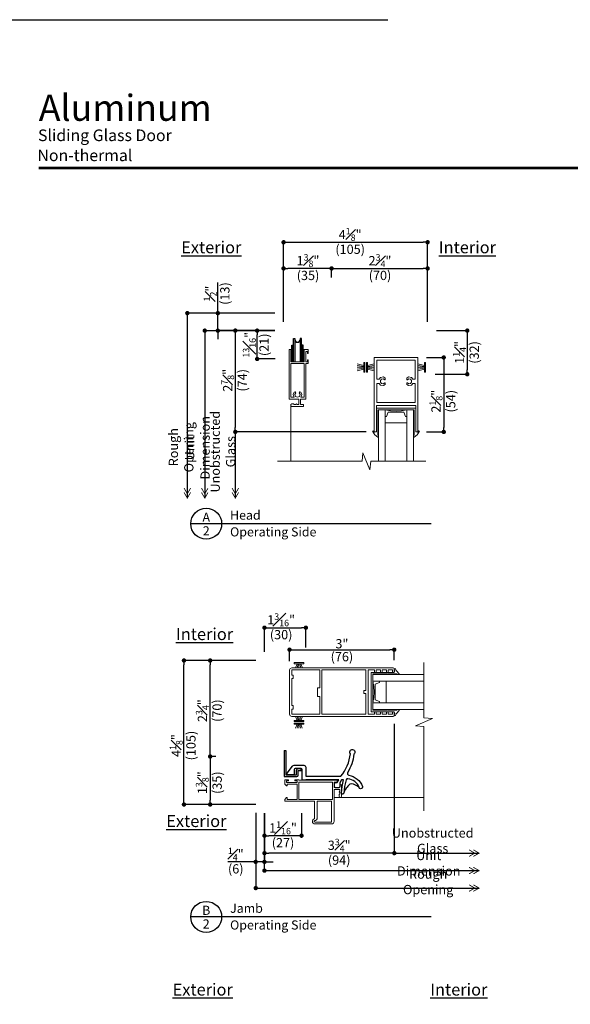
# Model space of a CAD drawing. Extents: x 0 to 493, y 0 to 528.
# Drawn here: x 409 to 425, y 500 to 528 of the extents above; entities that cross this region are included whole.
import ezdxf
from ezdxf.enums import TextEntityAlignment as Align

# ---------------------------------------------------------------- set-up
doc = ezdxf.new("R2010")
doc.units = 0
doc.header["$LTSCALE"] = 6
doc.header["$MEASUREMENT"] = 0
doc.linetypes.add('DASHED', pattern=[0.75, 0.5, -0.25])
doc.layers.get('0').update_dxf_attribs({"linetype": 'CONTINUOUS'})
doc.layers.get('Defpoints').update_dxf_attribs({"linetype": 'CONTINUOUS'})
for name, color, linetype in [('A-ANNO-DIMS', 3, 'CONTINUOUS'), ('A-ANNO-TEXT', 4, 'CONTINUOUS'), ('A-DETL-MBND', 9, 'CONTINUOUS')]:
    doc.layers.add(name, color=color, linetype=linetype)
doc.layers.add('A-DETL-MCUT', color=6, linetype='CONTINUOUS', lineweight=20)
doc.layers.add('PLOT VIEW', color=1, linetype='DASHED', plot=False)
doc.styles.add('ADF Bold', font='segoeuib.ttf')
doc.styles.add('ADF Dims', font='segoeui.ttf', dxfattribs={"width": 0.75})
doc.styles.add('ADF Text', font='FRABK.TTF', dxfattribs={"width": 0.85})
doc.dimstyles.new('ADF 3 inches equals 1 foot$0', dxfattribs={"dimtxt": 0.265625, "dimasz": 0.125, "dimexe": 0, "dimexo": 0.25, "dimgap": 0.03125, "dimtad": 1, "dimdec": 4, "dimzin": 3, "dimdsep": 46, "dimlunit": 4, "dimtxsty": 'ADF Text', "dimblk": 'DOT', "dimcen": 0, "dimclrd": 256, "dimclre": 256, "dimclrt": 256, "dimadec": 0, "dimazin": 0, "dimtfac": 0.7, "dimtdec": 4, "dimtix": 1, "dimtmove": 0, "dimatfit": 0, "dimldrblk": 'DOT', "dimfxl": 1, "dimfrac": 1, "dimtolj": 1, "dimtzin": 4, "dimlwd": -1, "dimlwe": -1, "dimarcsym": 0})

# ---------------------------------------------------------------- blocks, each defined once
blk = doc.blocks.new('AW Detail Tag')
at = {"layer": 'A-ANNO-TEXT'}
blk.add_line((6.886, 0), (0, 0), dxfattribs=at)
blk.add_circle((0.443, 0), 0.443, dxfattribs=at)
blk = doc.blocks.new('_DOT')
at = {"color": 0, "linetype": 'ByBlock'}
blk.add_line((-0.5, 0), (-1, 0), dxfattribs=at)
at = {"color": 0, "linetype": 'ByBlock', "const_width": 0.5}
blk.add_lwpolyline([(-0.25, 0, 1), (0.25, 0, 1)], format="xyb", close=True, dxfattribs=at)
blk = doc.blocks.new('*D113')
at = {"layer": 'A-ANNO-DIMS', "transparency": 16777216}
for p, q in [((416.762, 519.096), (415.63, 519.096)), ((415.63, 518.971), (415.63, 516.319)), ((419.38, 516.194), (415.63, 516.194))]:
    blk.add_line(p, q, dxfattribs=at)
at = {"layer": 'Defpoints', "color": 0, "transparency": 16777216}
for p in [(417.012, 519.096), (415.63, 516.194), (419.63, 516.194)]:
    blk.add_point(p, dxfattribs=at)
at = {"layer": 'A-ANNO-DIMS', "transparency": 16777216, "xscale": 0.125, "yscale": 0.125, "zscale": 0.125}
for p, rotation in [((415.63, 519.096), 90), ((415.63, 516.194), 270)]:
    blk.add_blockref('_DOT', p, dxfattribs=dict(at, rotation=rotation))
at = {"layer": 'A-ANNO-DIMS', "transparency": 16777216, "char_height": 0.26562, "attachment_point": 5, "rotation": 90, "style": 'ADF Text'}
for s, insert in [('\\A1;2{\\H0.7x;\\S7#8;}"', (415.409, 517.673)), ('\\A1;\\f [;\\fFranklin Gothic Book;(74)\\f]', (415.83, 517.673))]:
    blk.add_mtext(s, dxfattribs=dict(at, insert=insert))
blk = doc.blocks.new('*D114')
at = {"layer": 'A-ANNO-DIMS', "transparency": 16777216}
for p, q in [((418.387, 520.618), (418.387, 520.876)), ((418.512, 520.876), (421.014, 520.876)), ((421.139, 519.346), (421.139, 520.876))]:
    blk.add_line(p, q, dxfattribs=at)
at = {"layer": 'Defpoints', "color": 0, "transparency": 16777216}
for p in [(421.139, 520.876), (418.387, 520.368), (421.139, 519.096)]:
    blk.add_point(p, dxfattribs=at)
at = {"layer": 'A-ANNO-DIMS', "transparency": 16777216, "xscale": 0.125, "yscale": 0.125, "zscale": 0.125, "rotation": 180}
blk.add_blockref('_DOT', (418.387, 520.876), dxfattribs=at)
at = {"layer": 'A-ANNO-DIMS', "transparency": 16777216, "xscale": 0.125, "yscale": 0.125, "zscale": 0.125}
blk.add_blockref('_DOT', (421.139, 520.876), dxfattribs=at)
at = {"layer": 'A-ANNO-DIMS', "transparency": 16777216, "char_height": 0.26562, "attachment_point": 5, "style": 'ADF Text'}
for s, insert in [('\\A1;2{\\H0.7x;\\S3#4;}"', (419.775, 521.099)), ('\\A1;\\f [;\\fFranklin Gothic Book;(70)\\f]', (419.775, 520.676))]:
    blk.add_mtext(s, dxfattribs=dict(at, insert=insert))
blk = doc.blocks.new('*D115')
at = {"layer": 'A-ANNO-DIMS', "transparency": 16777216}
for p, q in [((417.012, 519.346), (417.012, 520.876)), ((418.262, 520.876), (417.137, 520.876)), ((418.387, 520.618), (418.387, 520.876))]:
    blk.add_line(p, q, dxfattribs=at)
at = {"layer": 'Defpoints', "color": 0, "transparency": 16777216}
for p in [(417.012, 520.876), (418.387, 520.368), (417.012, 519.096)]:
    blk.add_point(p, dxfattribs=at)
at = {"layer": 'A-ANNO-DIMS', "transparency": 16777216, "xscale": 0.125, "yscale": 0.125, "zscale": 0.125, "rotation": 180}
blk.add_blockref('_DOT', (417.012, 520.876), dxfattribs=at)
at = {"layer": 'A-ANNO-DIMS', "transparency": 16777216, "xscale": 0.125, "yscale": 0.125, "zscale": 0.125}
blk.add_blockref('_DOT', (418.387, 520.876), dxfattribs=at)
at = {"layer": 'A-ANNO-DIMS', "transparency": 16777216, "char_height": 0.26562, "attachment_point": 5, "style": 'ADF Text'}
for s, insert in [('\\A1;1{\\H0.7x;\\S3#8;}"', (417.713, 521.101)), ('\\A1;\\f [;\\fFranklin Gothic Book;(35)\\f]', (417.713, 520.676))]:
    blk.add_mtext(s, dxfattribs=dict(at, insert=insert))
blk = doc.blocks.new('*D116')
at = {"layer": 'A-ANNO-DIMS', "transparency": 16777216}
for p, q in [((417.012, 519.346), (417.012, 521.626)), ((417.137, 521.626), (421.014, 521.626)), ((421.139, 519.346), (421.139, 521.626))]:
    blk.add_line(p, q, dxfattribs=at)
at = {"layer": 'Defpoints', "color": 0, "transparency": 16777216}
for p in [(421.139, 521.626), (417.012, 519.096), (421.139, 519.096)]:
    blk.add_point(p, dxfattribs=at)
at = {"layer": 'A-ANNO-DIMS', "transparency": 16777216, "xscale": 0.125, "yscale": 0.125, "zscale": 0.125, "rotation": 180}
blk.add_blockref('_DOT', (417.012, 521.626), dxfattribs=at)
at = {"layer": 'A-ANNO-DIMS', "transparency": 16777216, "xscale": 0.125, "yscale": 0.125, "zscale": 0.125}
blk.add_blockref('_DOT', (421.139, 521.626), dxfattribs=at)
at = {"layer": 'A-ANNO-DIMS', "transparency": 16777216, "char_height": 0.26562, "attachment_point": 5, "style": 'ADF Text'}
for s, insert in [('\\A1;4{\\H0.7x;\\S1#8;}"', (418.92, 521.849)), ('\\A1;\\f [;\\fFranklin Gothic Book;(105)\\f]', (418.92, 521.426))]:
    blk.add_mtext(s, dxfattribs=dict(at, insert=insert))
blk = doc.blocks.new('*D117')
at = {"layer": 'A-ANNO-DIMS', "transparency": 16777216}
for p, q in [((416.762, 519.096), (416.255, 519.096)), ((416.255, 518.409), (416.255, 518.971)), ((416.774, 518.284), (416.255, 518.284))]:
    blk.add_line(p, q, dxfattribs=at)
at = {"layer": 'Defpoints', "color": 0, "transparency": 16777216}
for p in [(416.255, 519.096), (417.012, 519.096), (417.024, 518.284)]:
    blk.add_point(p, dxfattribs=at)
at = {"layer": 'A-ANNO-DIMS', "transparency": 16777216, "xscale": 0.125, "yscale": 0.125, "zscale": 0.125}
for p, rotation in [((416.255, 519.096), 90), ((416.255, 518.284), 270)]:
    blk.add_blockref('_DOT', p, dxfattribs=dict(at, rotation=rotation))
at = {"layer": 'A-ANNO-DIMS', "transparency": 16777216, "char_height": 0.26562, "attachment_point": 5, "rotation": 90, "style": 'ADF Text'}
for s, insert in [('\\A1;{\\H0.7x;\\S13#16;}"', (416.031, 518.69)), ('\\A1;\\f [;\\fFranklin Gothic Book;(21)\\f]', (416.455, 518.69))]:
    blk.add_mtext(s, dxfattribs=dict(at, insert=insert))
blk = doc.blocks.new('AW Detail Arrow')
at = {"layer": 'A-ANNO-DIMS', "const_width": 0.0234}
for points in [[(-0.094, 0.286), (0, 0.123), (0.094, 0.286)], [(-0.094, 0.162), (0, 0), (0.094, 0.162)]]:
    blk.add_lwpolyline(points, dxfattribs=at)
blk = doc.blocks.new('AW Detail Arrow Text Head')
at = {"layer": 'A-ANNO-DIMS'}
blk.add_line((0, 1.934), (0, -0.016), dxfattribs=at)
at = {"layer": 'A-ANNO-TEXT'}
for p in [(-1.375, -0.016), (-0.875, -0.016), (0, -0.016)]:
    blk.add_blockref('AW Detail Arrow', p, dxfattribs=at)
at = {"layer": 'A-ANNO-DIMS', "char_height": 0.26562, "attachment_point": 5, "rotation": 90, "style": 'ADF Text'}
for s, insert in [('\\A1;Unit Dimension', (-1.087, 1.426)), ('\\A1;Unobstructed\\PGlass', (-0.356, 1.313)), ('\\A1;Rough Opening', (-1.553, 1.442))]:
    blk.add_mtext(s, dxfattribs=dict(at, insert=insert))
blk = doc.blocks.new('*D118')
at = {"layer": 'A-ANNO-DIMS', "transparency": 16777216}
for p, q in [((415.13, 519.721), (415.13, 520.469)), ((416.762, 519.596), (415.13, 519.596)), ((415.13, 519.096), (415.13, 519.596)), ((416.762, 519.096), (415.13, 519.096)), ((415.13, 518.971), (415.13, 518.846))]:
    blk.add_line(p, q, dxfattribs=at)
at = {"layer": 'Defpoints', "color": 0, "transparency": 16777216}
for p in [(415.13, 519.596), (417.012, 519.596), (417.012, 519.096)]:
    blk.add_point(p, dxfattribs=at)
at = {"layer": 'A-ANNO-DIMS', "transparency": 16777216, "xscale": 0.125, "yscale": 0.125, "zscale": 0.125}
for p, rotation in [((415.13, 519.596), 270), ((415.13, 519.096), 90)]:
    blk.add_blockref('_DOT', p, dxfattribs=dict(at, rotation=rotation))
at = {"layer": 'A-ANNO-DIMS', "transparency": 16777216, "char_height": 0.26562, "attachment_point": 5, "rotation": 90, "style": 'ADF Text'}
for s, insert in [('\\A1;{\\H0.7x;\\S1#2;}"', (414.909, 520.157)), ('\\A1;\\f [;\\fFranklin Gothic Book;(13)\\f]', (415.33, 520.157))]:
    blk.add_mtext(s, dxfattribs=dict(at, insert=insert))
blk = doc.blocks.new('*D119')
at = {"layer": 'A-ANNO-DIMS', "transparency": 16777216}
for p, q in [((421.389, 519.096), (422.274, 519.096)), ((422.274, 518.971), (422.274, 517.971)), ((421.358, 517.846), (422.274, 517.846))]:
    blk.add_line(p, q, dxfattribs=at)
at = {"layer": 'Defpoints', "color": 0, "transparency": 16777216}
for p in [(421.139, 519.096), (421.108, 517.846), (422.274, 517.846)]:
    blk.add_point(p, dxfattribs=at)
at = {"layer": 'A-ANNO-DIMS', "transparency": 16777216, "xscale": 0.125, "yscale": 0.125, "zscale": 0.125}
for p, rotation in [((422.274, 519.096), 90), ((422.274, 517.846), 270)]:
    blk.add_blockref('_DOT', p, dxfattribs=dict(at, rotation=rotation))
at = {"layer": 'A-ANNO-DIMS', "transparency": 16777216, "char_height": 0.26562, "attachment_point": 5, "rotation": 90, "style": 'ADF Text'}
for s, insert in [('\\A1;1{\\H0.7x;\\S1#4;}"', (422.053, 518.471)), ('\\A1;\\f [;\\fFranklin Gothic Book;(32)\\f]', (422.474, 518.471))]:
    blk.add_mtext(s, dxfattribs=dict(at, insert=insert))
blk = doc.blocks.new('*D120')
at = {"layer": 'A-ANNO-DIMS', "transparency": 16777216}
for p, q in [((421.109, 518.326), (421.601, 518.326)), ((421.601, 518.201), (421.601, 516.319)), ((421.109, 516.194), (421.601, 516.194))]:
    blk.add_line(p, q, dxfattribs=at)
at = {"layer": 'Defpoints', "color": 0, "transparency": 16777216}
for p in [(420.859, 518.326), (420.859, 516.194), (421.601, 516.194)]:
    blk.add_point(p, dxfattribs=at)
at = {"layer": 'A-ANNO-DIMS', "transparency": 16777216, "xscale": 0.125, "yscale": 0.125, "zscale": 0.125}
for p, rotation in [((421.601, 518.326), 90), ((421.601, 516.194), 270)]:
    blk.add_blockref('_DOT', p, dxfattribs=dict(at, rotation=rotation))
at = {"layer": 'A-ANNO-DIMS', "transparency": 16777216, "char_height": 0.26562, "attachment_point": 5, "rotation": 90, "style": 'ADF Text'}
for s, insert in [('\\A1;2{\\H0.7x;\\S1#8;}"', (421.378, 517.074)), ('\\A1;\\f [;\\fFranklin Gothic Book;(54)\\f]', (421.801, 517.074))]:
    blk.add_mtext(s, dxfattribs=dict(at, insert=insert))
blk = doc.blocks.new('*D121')
at = {"layer": 'A-ANNO-DIMS', "transparency": 16777216}
for p, q in [((417.184, 509.627), (417.184, 509.958)), ((417.309, 509.958), (420.059, 509.958)), ((420.184, 509.658), (420.184, 509.958))]:
    blk.add_line(p, q, dxfattribs=at)
at = {"layer": 'Defpoints', "color": 0, "transparency": 16777216}
for p in [(420.184, 509.958), (417.184, 509.377), (420.184, 509.408)]:
    blk.add_point(p, dxfattribs=at)
at = {"layer": 'A-ANNO-DIMS', "transparency": 16777216, "xscale": 0.125, "yscale": 0.125, "zscale": 0.125, "rotation": 180}
blk.add_blockref('_DOT', (417.184, 509.958), dxfattribs=at)
at = {"layer": 'A-ANNO-DIMS', "transparency": 16777216, "xscale": 0.125, "yscale": 0.125, "zscale": 0.125}
blk.add_blockref('_DOT', (420.184, 509.958), dxfattribs=at)
at = {"layer": 'A-ANNO-DIMS', "transparency": 16777216, "attachment_point": 5, "style": 'ADF Text'}
for s, insert, char_height in [('\\A1;3"', (418.684, 510.128), 0.2656), ('\\A1;\\f [;\\fFranklin Gothic Book;(76)\\f]', (418.684, 509.758), 0.26562)]:
    blk.add_mtext(s, dxfattribs=dict(at, insert=insert, char_height=char_height))
blk = doc.blocks.new('*D122')
at = {"layer": 'A-ANNO-DIMS', "transparency": 16777216}
for p, q in [((416.215, 509.649), (414.909, 509.649)), ((414.909, 507.024), (414.909, 509.524)), ((415.069, 506.899), (414.909, 506.899))]:
    blk.add_line(p, q, dxfattribs=at)
at = {"layer": 'Defpoints', "color": 0, "transparency": 16777216}
for p in [(414.909, 509.649), (416.465, 509.649), (415.319, 506.899)]:
    blk.add_point(p, dxfattribs=at)
at = {"layer": 'A-ANNO-DIMS', "transparency": 16777216, "xscale": 0.125, "yscale": 0.125, "zscale": 0.125}
for p, rotation in [((414.909, 509.649), 90), ((414.909, 506.899), 270)]:
    blk.add_blockref('_DOT', p, dxfattribs=dict(at, rotation=rotation))
at = {"layer": 'A-ANNO-DIMS', "transparency": 16777216, "char_height": 0.26562, "attachment_point": 5, "rotation": 90, "style": 'ADF Text'}
for s, insert in [('\\A1;2{\\H0.7x;\\S3#4;}"', (414.686, 508.212)), ('\\A1;\\f [;\\fFranklin Gothic Book;(70)\\f]', (415.109, 508.212))]:
    blk.add_mtext(s, dxfattribs=dict(at, insert=insert))
blk = doc.blocks.new('*D123')
at = {"layer": 'A-ANNO-DIMS', "transparency": 16777216}
for p, q in [((415.069, 506.899), (414.909, 506.899)), ((414.909, 506.774), (414.909, 505.649)), ((416.215, 505.524), (414.909, 505.524))]:
    blk.add_line(p, q, dxfattribs=at)
at = {"layer": 'Defpoints', "color": 0, "transparency": 16777216}
for p in [(415.319, 506.899), (414.909, 505.524), (416.465, 505.524)]:
    blk.add_point(p, dxfattribs=at)
at = {"layer": 'A-ANNO-DIMS', "transparency": 16777216, "xscale": 0.125, "yscale": 0.125, "zscale": 0.125}
for p, rotation in [((414.909, 506.899), 90), ((414.909, 505.524), 270)]:
    blk.add_blockref('_DOT', p, dxfattribs=dict(at, rotation=rotation))
at = {"layer": 'A-ANNO-DIMS', "transparency": 16777216, "char_height": 0.26562, "attachment_point": 5, "rotation": 90, "style": 'ADF Text'}
for s, insert in [('\\A1;1{\\H0.7x;\\S3#8;}"', (414.684, 506.149)), ('\\A1;\\f [;\\fFranklin Gothic Book;(35)\\f]', (415.109, 506.149))]:
    blk.add_mtext(s, dxfattribs=dict(at, insert=insert))
blk = doc.blocks.new('*D124')
at = {"layer": 'A-ANNO-DIMS', "transparency": 16777216}
for p, q in [((416.465, 505.274), (416.465, 504.631)), ((417.527, 505.274), (417.527, 504.631)), ((417.402, 504.631), (416.59, 504.631))]:
    blk.add_line(p, q, dxfattribs=at)
at = {"layer": 'Defpoints', "color": 0, "transparency": 16777216}
for p in [(416.465, 505.524), (417.527, 505.524), (416.465, 504.631)]:
    blk.add_point(p, dxfattribs=at)
at = {"layer": 'A-ANNO-DIMS', "transparency": 16777216, "xscale": 0.125, "yscale": 0.125, "zscale": 0.125, "rotation": 180}
blk.add_blockref('_DOT', (416.465, 504.631), dxfattribs=at)
at = {"layer": 'A-ANNO-DIMS', "transparency": 16777216, "xscale": 0.125, "yscale": 0.125, "zscale": 0.125}
blk.add_blockref('_DOT', (417.527, 504.631), dxfattribs=at)
at = {"layer": 'A-ANNO-DIMS', "transparency": 16777216, "char_height": 0.26562, "attachment_point": 5, "style": 'ADF Text'}
for s, insert in [('\\A1;1{\\H0.7x;\\S1#16;}"', (416.997, 504.854)), ('\\A1;\\f [;\\fFranklin Gothic Book;(27)\\f]', (416.997, 504.431))]:
    blk.add_mtext(s, dxfattribs=dict(at, insert=insert))
blk = doc.blocks.new('*D125')
at = {"layer": 'A-ANNO-DIMS', "transparency": 16777216}
for p, q in [((420.184, 507.83), (420.184, 504.131)), ((416.465, 505.274), (416.465, 504.131)), ((420.059, 504.131), (416.59, 504.131))]:
    blk.add_line(p, q, dxfattribs=at)
at = {"layer": 'Defpoints', "color": 0, "transparency": 16777216}
for p in [(420.184, 508.08), (416.465, 505.524), (416.465, 504.131)]:
    blk.add_point(p, dxfattribs=at)
at = {"layer": 'A-ANNO-DIMS', "transparency": 16777216, "xscale": 0.125, "yscale": 0.125, "zscale": 0.125, "rotation": 180}
blk.add_blockref('_DOT', (416.465, 504.131), dxfattribs=at)
at = {"layer": 'A-ANNO-DIMS', "transparency": 16777216, "xscale": 0.125, "yscale": 0.125, "zscale": 0.125}
blk.add_blockref('_DOT', (420.184, 504.131), dxfattribs=at)
at = {"layer": 'A-ANNO-DIMS', "transparency": 16777216, "char_height": 0.26562, "attachment_point": 5, "style": 'ADF Text'}
for s, insert in [('\\A1;3{\\H0.7x;\\S3#4;}"', (418.606, 504.357)), ('\\A1;\\f [;\\fFranklin Gothic Book;(94)\\f]', (418.606, 503.931))]:
    blk.add_mtext(s, dxfattribs=dict(at, insert=insert))
blk = doc.blocks.new('AW Detail Arrow Text Left')
at = {"layer": 'A-ANNO-DIMS'}
blk.add_line((-2.428, 0), (0, 0), dxfattribs=at)
at = {"layer": 'A-ANNO-TEXT', "xscale": -1, "rotation": 90}
for p in [(0, 0), (0, -0.5), (0, -1)]:
    blk.add_blockref('AW Detail Arrow', p, dxfattribs=at)
at = {"layer": 'A-ANNO-DIMS', "char_height": 0.26562, "attachment_point": 5, "style": 'ADF Text'}
for s, insert in [('\\A1;Unobstructed\\PGlass', (-1.328, 0.356)), ('\\A1;Unit Dimension', (-1.442, -0.288)), ('\\A1;Rough Opening', (-1.457, -0.822))]:
    blk.add_mtext(s, dxfattribs=dict(at, insert=insert))
blk = doc.blocks.new('*D126')
at = {"layer": 'A-ANNO-DIMS', "transparency": 16777216}
for p, q in [((416.215, 505.274), (416.215, 503.881)), ((416.465, 505.274), (416.465, 503.881)), ((416.09, 503.881), (415.414, 503.881)), ((416.465, 503.881), (416.215, 503.881)), ((416.59, 503.881), (416.715, 503.881))]:
    blk.add_line(p, q, dxfattribs=at)
at = {"layer": 'Defpoints', "color": 0, "transparency": 16777216}
for p in [(416.215, 505.524), (416.465, 505.524), (416.215, 503.881)]:
    blk.add_point(p, dxfattribs=at)
at = {"layer": 'A-ANNO-DIMS', "transparency": 16777216, "xscale": 0.125, "yscale": 0.125, "zscale": 0.125}
blk.add_blockref('_DOT', (416.215, 503.881), dxfattribs=at)
at = {"layer": 'A-ANNO-DIMS', "transparency": 16777216, "xscale": 0.125, "yscale": 0.125, "zscale": 0.125, "rotation": 180}
blk.add_blockref('_DOT', (416.465, 503.881), dxfattribs=at)
at = {"layer": 'A-ANNO-DIMS', "transparency": 16777216, "char_height": 0.26562, "attachment_point": 5, "style": 'ADF Text'}
for s, insert in [('\\A1;{\\H0.7x;\\S1#4;}"', (415.643, 504.102)), ('\\A1;\\f [;\\fFranklin Gothic Book;(6)\\f]', (415.643, 503.681))]:
    blk.add_mtext(s, dxfattribs=dict(at, insert=insert))
blk = doc.blocks.new('*D127')
at = {"layer": 'A-ANNO-DIMS', "transparency": 16777216}
for p, q in [((416.465, 509.899), (416.465, 510.588)), ((416.59, 510.588), (417.528, 510.588)), ((417.653, 510.024), (417.653, 510.588))]:
    blk.add_line(p, q, dxfattribs=at)
at = {"layer": 'Defpoints', "color": 0, "transparency": 16777216}
for p in [(417.653, 510.588), (416.465, 509.649), (417.653, 509.774)]:
    blk.add_point(p, dxfattribs=at)
at = {"layer": 'A-ANNO-DIMS', "transparency": 16777216, "xscale": 0.125, "yscale": 0.125, "zscale": 0.125, "rotation": 180}
blk.add_blockref('_DOT', (416.465, 510.588), dxfattribs=at)
at = {"layer": 'A-ANNO-DIMS', "transparency": 16777216, "xscale": 0.125, "yscale": 0.125, "zscale": 0.125}
blk.add_blockref('_DOT', (417.653, 510.588), dxfattribs=at)
at = {"layer": 'A-ANNO-DIMS', "transparency": 16777216, "char_height": 0.26562, "attachment_point": 5, "style": 'ADF Text'}
for s, insert in [('\\A1;1{\\H0.7x;\\S3#16;}"', (416.943, 510.813)), ('\\A1;\\f [;\\fFranklin Gothic Book;(30)\\f]', (416.943, 510.388))]:
    blk.add_mtext(s, dxfattribs=dict(at, insert=insert))
blk = doc.blocks.new('*D128')
at = {"layer": 'A-ANNO-DIMS', "transparency": 16777216}
for p, q in [((416.215, 509.649), (414.159, 509.649)), ((414.159, 505.649), (414.159, 509.524)), ((416.215, 505.524), (414.159, 505.524))]:
    blk.add_line(p, q, dxfattribs=at)
at = {"layer": 'Defpoints', "color": 0, "transparency": 16777216}
for p in [(414.159, 509.649), (416.465, 509.649), (416.465, 505.524)]:
    blk.add_point(p, dxfattribs=at)
at = {"layer": 'A-ANNO-DIMS', "transparency": 16777216, "xscale": 0.125, "yscale": 0.125, "zscale": 0.125}
for p, rotation in [((414.159, 509.649), 90), ((414.159, 505.524), 270)]:
    blk.add_blockref('_DOT', p, dxfattribs=dict(at, rotation=rotation))
at = {"layer": 'A-ANNO-DIMS', "transparency": 16777216, "char_height": 0.26562, "attachment_point": 5, "rotation": 90, "style": 'ADF Text'}
for s, insert in [('\\A1;\\f [;\\fFranklin Gothic Book;(105)\\f]', (414.359, 507.212)), ('\\A1;4{\\H0.7x;\\S1#8;}"', (413.936, 507.212))]:
    blk.add_mtext(s, dxfattribs=dict(at, insert=insert))
blk = doc.blocks.new('ADF TB Portrait 2020')
at = {"layer": 'A-ANNO-TEXT', "color": 9, "ltscale": 5, "const_width": 0.02}
blk.add_lwpolyline([(0.5, -1.0625), (8, -1.0625)], dxfattribs=at)
at = {"layer": 'PLOT VIEW'}
blk.add_lwpolyline([(8.5, -11), (0, -11), (0, 0), (8.5, 0)], close=True, dxfattribs=at)
at = {"layer": 'A-ANNO-TEXT', "color": 7, "style": 'ADF Bold'}
blk.add_attdef('PRODUCT_SERIES', text='', height=0.1875, dxfattribs=at).set_placement((0.5, -0.5368), align=Align.TOP_LEFT)
at = {"layer": 'A-ANNO-TEXT', "color": 9, "style": 'ADF Bold'}
blk.add_attdef('PRODUCT_DESCRIPTION_001', (0.4905, -0.8693), '', height=0.0832, dxfattribs=at)
at = {"layer": 'A-ANNO-TEXT', "color": 9, "ltscale": 5, "width": 0.75}
for tag, height, style, p in [('SCALE', 0.0832, 'ADF Bold', (8, -9.98)), ('DATE', 0.0833, 'ADF Dims', (8, -10.3039))]:
    blk.add_attdef(tag, text='', height=height, dxfattribs=dict(at, style=style)).set_placement(p, align=Align.BOTTOM_RIGHT)

msp = doc.modelspace()

# ---------------------------------------------------------------- linework, layer by layer
at = {"layer": 'A-ANNO-DIMS'}
for p, q in [((414.25535, 519.59567), (414.25535, 514.29953)), ((416.74185, 519.59567), (414.25535, 519.59567)), ((414.75535, 519.09567), (414.75535, 514.29953)), ((414.75535, 519.09567), (416.76185, 519.09567)), ((415.63035, 516.19367), (415.63035, 514.29953)), ((416.21504, 505.28127), (416.21504, 503.13127)), ((416.46504, 503.63127), (416.46504, 505.27627)), ((416.46504, 503.63127), (422.61218, 503.63127)), ((416.21504, 503.13127), (422.61218, 503.13127))]:
    msp.add_line(p, q, dxfattribs=at)
at = {"layer": 'A-ANNO-DIMS', "const_width": 0.0625}
for points in [[(414.2241, 519.59567, 1), (414.2866, 519.59567, 1)], [(414.7241, 519.09567, 1), (414.7866, 519.09567, 1)], [(416.43379, 503.63127, 1), (416.49629, 503.63127, 1)], [(416.18379, 503.13127, 1), (416.24629, 503.13127, 1)]]:
    msp.add_lwpolyline(points, format="xyb", close=True, dxfattribs=at)
at = {"layer": 'A-DETL-MBND'}
for p, q in [((417.28231, 518.55911), (417.30106, 518.55911)), ((417.28231, 518.34211), (417.30106, 518.34211)), ((417.54031, 518.55911), (417.52156, 518.55911)), ((417.54031, 518.34211), (417.52156, 518.34211)), ((417.02804, 507.07252), (417.02804, 506.32252)), ((417.02804, 507.07252), (417.07604, 507.07252)), ((417.07604, 507.07252), (417.07604, 506.37052)), ((417.38104, 506.37052), (417.38104, 506.51052)), ((417.42104, 506.55052), (417.51604, 506.55052)), ((417.42904, 506.36252), (417.42904, 506.50252)), ((417.42904, 506.50252), (417.51604, 506.50252)), ((417.51604, 506.50252), (417.51604, 506.55052)), ((417.02804, 506.32252), (417.38904, 506.32252)), ((417.07604, 506.37052), (417.38104, 506.37052))]:
    msp.add_line(p, q, dxfattribs=at)
for points in [[(417.30106, 518.20171), (417.30106, 518.87311), (417.33231, 518.87311), (417.33231, 518.20171)], [(417.52156, 518.20171), (417.52156, 518.87311), (417.49031, 518.87311), (417.49031, 518.20171)], [(417.25131, 518.20171), (417.25131, 518.67561), (417.28231, 518.67561), (417.28231, 518.20171)], [(417.33231, 518.82454), (417.37408, 518.76291), (417.44853, 518.76291), (417.49031, 518.82454)], [(417.57131, 518.20171), (417.57131, 518.67561), (417.54031, 518.67561), (417.54031, 518.20171)], [(417.25131, 518.55911), (417.23331, 518.55911), (417.23331, 518.34211), (417.25131, 518.34211)], [(417.57131, 518.55911), (417.58931, 518.55911), (417.58931, 518.34211), (417.57131, 518.34211)]]:
    msp.add_lwpolyline(points, dxfattribs=at)
msp.add_lwpolyline([(419.2704, 506.04332, -1.00520822), (419.17696, 506.0077, 0.27484072), (418.85784, 506.26331, 0.35200955), (418.80405, 506.23121), (418.75768, 506.04373), (418.73545, 505.85187, -1.01296997), (418.67296, 505.85268), (418.68732, 506.04309), (418.72538, 506.23103), (418.67557, 506.23103), (418.62356, 506.14094), (418.62352, 506.03098), (418.59852, 506.00598), (418.49852, 506.00598), (418.47352, 506.03098), (418.47352, 506.13098), (418.49852, 506.15598), (418.55141, 506.15598), (418.59474, 506.23103), (417.64856, 506.23103), (417.64856, 506.21706), (417.54856, 506.21706), (417.54856, 506.52052, 0.41421356), (417.51856, 506.55052), (417.34356, 506.55052, 0.41421356), (417.31356, 506.52052), (417.31356, 506.37052), (417.14356, 506.37052, -0.60718807), (417.119, 506.41775), (417.26444, 506.62499, -0.24440925), (417.31356, 506.65052), (417.58856, 506.65052, -0.41380476), (417.64856, 506.59052), (417.64856, 506.33103), (418.65248, 506.33103, 0.14460592), (418.92776, 506.97435, -2.61720264), (419.02734, 506.96491, -0.10582253), (418.84822, 506.43555, 0.52887698), (418.88311, 506.36062, -0.26833583)], format="xyb", close=True, dxfattribs=at)
msp.add_lwpolyline([(419.17696, 506.0077, 0.15798474), (418.95925, 506.11993), (418.91511, 506.10537, 0.14239298), (418.73545, 505.85187)], format="xyb", dxfattribs=at)
for centre, start, end in [((417.42104, 506.51052), 90, 180), ((417.38904, 506.36252), 270, 0)]:
    msp.add_arc(centre, 0.04, start, end, dxfattribs=at)
at = {"layer": 'A-DETL-MCUT'}
for p, q in [((419.12366, 518.14458), (419.31085, 518.09567)), ((419.12366, 518.09512), (419.31085, 518.07067)), ((419.31085, 518.04567), (419.12366, 518.04567)), ((419.31085, 518.02067), (419.12366, 517.99621)), ((419.60804, 518.14458), (419.42085, 518.09567)), ((419.60804, 518.09512), (419.42085, 518.07067)), ((419.42085, 518.04567), (419.60804, 518.04567)), ((419.42085, 518.02067), (419.60804, 517.99621)), ((420.85966, 518.14458), (421.04685, 518.09567)), ((420.85966, 518.09512), (421.04685, 518.07067)), ((421.04685, 518.04567), (420.85966, 518.04567)), ((421.04685, 518.02067), (420.85966, 517.99621)), ((419.31085, 517.99567), (419.12366, 517.94676)), ((419.42085, 517.99567), (419.60804, 517.94676)), ((421.04685, 517.99567), (420.85966, 517.94676)), ((420.55085, 517.68867), (420.55169, 517.68867)), ((420.55169, 517.59867), (420.55085, 517.59867)), ((417.21831, 516.94421), (417.21831, 515.35364)), ((419.92135, 515.35364), (419.92135, 516.82567)), ((420.54635, 516.82567), (420.54635, 515.35364)), ((417.35379, 509.43852), (417.40304, 509.55652)), ((417.40341, 509.43852), (417.42804, 509.55652)), ((417.45304, 509.55652), (417.45304, 509.43852)), ((417.47804, 509.55652), (417.50266, 509.43852)), ((417.50304, 509.55652), (417.55228, 509.43852)), ((419.57254, 509.05601), (421.03106, 509.05601)), ((421.03106, 508.43101), (419.57254, 508.43101)), ((417.35525, 508.04852), (417.40304, 507.93402)), ((417.40414, 508.04852), (417.42804, 507.93402)), ((417.45304, 507.93402), (417.45304, 508.04852)), ((417.47804, 507.93402), (417.50193, 508.04852)), ((417.50304, 507.93402), (417.55082, 508.04852)), ((417.3565, 507.71252), (417.40304, 507.82402)), ((417.40477, 507.71252), (417.42804, 507.82402)), ((417.45304, 507.82402), (417.45304, 507.71252)), ((417.47804, 507.82402), (417.5013, 507.71252)), ((417.50304, 507.82402), (417.54957, 507.71252)), ((418.46295, 505.72847), (421.03106, 505.72847))]:
    msp.add_line(p, q, dxfattribs=at)
for points in [[(417.69431, 518.50171), (417.64931, 518.50171), (417.64931, 518.20171), (417.69431, 518.20171), (417.69431, 518.26171), (417.71931, 518.26171), (417.71931, 518.15171), (417.64931, 518.15171), (417.64931, 517.13671), (417.49831, 517.13671), (417.49831, 516.97671), (417.58331, 516.97671), (417.58331, 516.92671), (417.24862, 516.92671), (417.21831, 516.94421), (417.21831, 516.97921), (417.24862, 516.99671), (417.30831, 516.99671), (417.30831, 516.97671), (417.35831, 516.97671), (417.37831, 516.99671), (417.39831, 516.97671), (417.44831, 516.97671), (417.44831, 517.13671), (417.17331, 517.13671), (417.17331, 518.55171), (417.22331, 518.55171), (417.22331, 518.20171), (417.59931, 518.20171), (417.59931, 518.55171), (417.71931, 518.55171), (417.71931, 518.44171), (417.69431, 518.44171)], [(420.79685, 516.95267), (420.79685, 516.20067), (420.85885, 516.20067), (420.85885, 518.32567), (419.60885, 518.32567), (419.60885, 516.20067), (419.67085, 516.20067), (419.67085, 516.95267)], [(417.28829, 517.2673), (417.31231, 517.33321), (417.34309, 517.33861), (417.36631, 517.31769), (417.33854, 517.2661), (417.35764, 517.21072), (417.41131, 517.18721), (417.46497, 517.21072), (417.48407, 517.2661), (417.45631, 517.31769), (417.47952, 517.33861), (417.5103, 517.33321), (417.53432, 517.2673), (417.50653, 517.18671), (417.59931, 517.18671), (417.59931, 518.15171), (417.22331, 518.15171), (417.22331, 517.18671), (417.31608, 517.18671)], [(419.34085, 517.91017), (419.31085, 517.91017), (419.31085, 518.18116), (419.34085, 518.18116)], [(419.39085, 517.91017), (419.42085, 517.91017), (419.42085, 518.18116), (419.39085, 518.18116)], [(420.77885, 517.03267), (419.68885, 517.03267), (419.68885, 517.57905), (419.75311, 517.57905), (419.79149, 517.53377), (419.87733, 517.51951), (419.92685, 517.54909), (419.92685, 517.59867), (419.90941, 517.59867), (419.86714, 517.57341), (419.81856, 517.58148), (419.78672, 517.61905), (419.78672, 517.66829), (419.81856, 517.70585), (419.86714, 517.71392), (419.90941, 517.68867), (419.92685, 517.68867), (419.92685, 517.73824), (419.87733, 517.76782), (419.79149, 517.75356), (419.75311, 517.70828), (419.68885, 517.70828), (419.68885, 518.24567), (420.77885, 518.24567), (420.77885, 517.70828), (420.71459, 517.70828), (420.67621, 517.75356), (420.59036, 517.76782), (420.54085, 517.73824), (420.54085, 517.68867), (420.55829, 517.68867), (420.60056, 517.71392), (420.64914, 517.70585), (420.68098, 517.66829), (420.68098, 517.61905), (420.64914, 517.58148), (420.60056, 517.57341), (420.55829, 517.59867), (420.54085, 517.59867), (420.54085, 517.54909), (420.59036, 517.51951), (420.67621, 517.53377), (420.71459, 517.57905), (420.77885, 517.57905)], [(421.07685, 517.91017), (421.04685, 517.91017), (421.04685, 518.18116), (421.07685, 518.18116)], [(420.73386, 516.56488), (420.75585, 516.54288), (420.75585, 516.41409), (420.73386, 516.43609), (420.73386, 516.41488), (420.75585, 516.39288), (420.75585, 516.26409), (420.73386, 516.28609), (420.73386, 516.26488), (420.75585, 516.24288), (420.75585, 516.10544), (420.73386, 516.06357), (420.73386, 516.04389), (420.75783, 516.04389), (420.84366, 516.11441), (420.90554, 516.21205), (420.88362, 516.22594), (420.84559, 516.18714), (420.79685, 516.20067), (420.79685, 516.87567), (419.67085, 516.87567), (419.67085, 516.20067), (419.62211, 516.18714), (419.58408, 516.22594), (419.56216, 516.21205), (419.62403, 516.11441), (419.70987, 516.04389), (419.73385, 516.04389), (419.73385, 516.06357), (419.71185, 516.10544), (419.71185, 516.24288), (419.73385, 516.26488), (419.73385, 516.28609), (419.71185, 516.26409), (419.71185, 516.39288), (419.73385, 516.41488), (419.73385, 516.43609), (419.71185, 516.41409), (419.71185, 516.54288), (419.73385, 516.56488), (419.73385, 516.58609), (419.71185, 516.56409), (419.71185, 516.69288), (419.73385, 516.71488), (419.73385, 516.73609), (419.71185, 516.71409), (419.71185, 516.82567), (420.75585, 516.82567), (420.75585, 516.71409), (420.73386, 516.73609), (420.73386, 516.71488), (420.75585, 516.69288), (420.75585, 516.56409), (420.73386, 516.58609)], [(417.58854, 509.58652), (417.58854, 509.55652), (417.31754, 509.55652), (417.31754, 509.58652)], [(419.83804, 508.10977), (419.83804, 508.18051), (419.79004, 508.18051), (419.79004, 508.10977), (419.66504, 508.10977), (419.66504, 508.18051), (419.61704, 508.18051), (419.61704, 508.11052), (419.43404, 508.11052), (419.43404, 509.37652), (419.61704, 509.37652), (419.61704, 509.30651), (419.66504, 509.30651), (419.66504, 509.37727), (419.79004, 509.37727), (419.79004, 509.30651), (419.83804, 509.30651), (419.83804, 509.37727), (419.96304, 509.37727), (419.96304, 509.30651), (420.01104, 509.30651), (420.01104, 509.37727), (420.13604, 509.37727), (420.13604, 509.30651), (420.18404, 509.30651), (420.18404, 509.40752), (420.17496, 509.42944), (420.15304, 509.43852), (417.24604, 509.43852), (417.2022, 509.42036), (417.18404, 509.37652), (417.18404, 508.11052), (417.2022, 508.06668), (417.24604, 508.04852), (420.15304, 508.04852), (420.17496, 508.0576), (420.18404, 508.07952), (420.18404, 508.18051), (420.13604, 508.18051), (420.13604, 508.10977), (420.01104, 508.10977), (420.01104, 508.18051), (419.96304, 508.18051), (419.96304, 508.10977)], [(417.28604, 509.23102), (417.24604, 509.23102), (417.24604, 509.37652), (418.04804, 509.37652), (418.04804, 508.86852), (417.98604, 508.86852), (417.98604, 508.61852), (418.04804, 508.61852), (418.04804, 508.11052), (417.24604, 508.11052), (417.24604, 508.25602), (417.28604, 508.25602), (417.28604, 508.35602), (417.24604, 508.35602), (417.24604, 509.13102), (417.28604, 509.13102)], [(419.37204, 508.78721), (419.31004, 508.78721), (419.31004, 508.69983), (419.37204, 508.69983), (419.37204, 508.11052), (418.11004, 508.11052), (418.11004, 509.37652), (419.37204, 509.37652)], [(420.25201, 508.1337), (420.32254, 508.21953), (420.32254, 508.24351), (420.30285, 508.24351), (420.26098, 508.22151), (420.15532, 508.22151), (420.13333, 508.24351), (420.11211, 508.24351), (420.13411, 508.22151), (420.00532, 508.22151), (419.98333, 508.24351), (419.96211, 508.24351), (419.98411, 508.22151), (419.85532, 508.22151), (419.83333, 508.24351), (419.81211, 508.24351), (419.83411, 508.22151), (419.70532, 508.22151), (419.68333, 508.24351), (419.66211, 508.24351), (419.68411, 508.22151), (419.57254, 508.22151), (419.57254, 509.26551), (419.68411, 509.26551), (419.66211, 509.24352), (419.68333, 509.24352), (419.70532, 509.26551), (419.83411, 509.26551), (419.81211, 509.24352), (419.83333, 509.24352), (419.85532, 509.26551), (419.98411, 509.26551), (419.96211, 509.24352), (419.98333, 509.24352), (420.00532, 509.26551), (420.13411, 509.26551), (420.11211, 509.24352), (420.13333, 509.24352), (420.15532, 509.26551), (420.26098, 509.26551), (420.30285, 509.24352), (420.32254, 509.24352), (420.32254, 509.2675), (420.25201, 509.35333), (420.20725, 509.41946), (420.18404, 509.40785), (420.19757, 509.35525), (420.18404, 509.30651), (419.52254, 509.30651), (419.52254, 508.18051), (420.18404, 508.18051), (420.19757, 508.13177), (420.18404, 508.07917), (420.20725, 508.06756)], [(417.58854, 507.90402), (417.58854, 507.93402), (417.31754, 507.93402), (417.31754, 507.90402)], [(417.58854, 507.85402), (417.58854, 507.82402), (417.31754, 507.82402), (417.31754, 507.85402)], [(417.44795, 506.16706), (417.44795, 505.67206), (418.41295, 505.67206), (418.41295, 506.16706)]]:
    msp.add_lwpolyline(points, close=True, dxfattribs=at)
for points in [[(420.73385, 515.35364), (420.73385, 516.82567), (420.54635, 516.82567), (420.39298, 516.79903), (420.23385, 516.79005), (420.07472, 516.79903), (419.92135, 516.82567), (419.73385, 516.82567), (419.73385, 515.35364)], [(419.92135, 516.63987), (419.96035, 516.63987), (420.00845, 516.7588), (420.45925, 516.7588), (420.50735, 516.63987), (420.54635, 516.63987)], [(420.54635, 516.45067), (419.92135, 516.45067)], [(421.09093, 515.35364), (419.50778, 515.35364), (419.48581, 515.1097), (419.28202, 515.59759), (419.26004, 515.35364), (416.84318, 515.35364)], [(421.03106, 509.58993), (421.03106, 508.00679), (421.27501, 507.98481), (420.78711, 507.78102), (421.03106, 507.75905), (421.03106, 505.34219)], [(421.03106, 509.24351), (419.57254, 509.24351), (419.57254, 509.05601), (419.59918, 508.90264), (419.60815, 508.74351), (419.59918, 508.58438), (419.57254, 508.43101), (419.57254, 508.24351), (421.03106, 508.24351)], [(419.75834, 508.43101), (419.75834, 508.47001), (419.6394, 508.51811), (419.6394, 508.96892), (419.75834, 509.01701), (419.75834, 509.05601)], [(419.94754, 509.05601), (419.94754, 508.43101)]]:
    msp.add_lwpolyline(points, dxfattribs=at)
for points in [[(418.67295, 505.76206), (418.67295, 506.09206), (418.62295, 506.09206), (418.62295, 506.00706), (418.46295, 506.00706), (418.46295, 506.16706), (418.54795, 506.16706), (418.54795, 506.21706), (417.44795, 506.21706), (417.44795, 506.22706), (417.33795, 506.22706), (417.33795, 506.20206), (417.39795, 506.20206), (417.39795, 506.15706), (417.09795, 506.15706), (417.09795, 506.20206), (417.15795, 506.20206), (417.15795, 506.22706), (417.04795, 506.22706), (417.04795, 506.10706), (417.09795, 506.05706), (417.11795, 506.05706), (417.11795, 506.10706), (417.39795, 506.10706), (417.39795, 505.67206), (417.11795, 505.67206), (417.11795, 505.72206), (417.09795, 505.72206), (417.04795, 505.67206), (417.04795, 505.62206), (417.89995, 505.62206), (417.89995, 505.11593, 0.91647833), (417.91295, 504.96706), (418.38795, 504.96706, 0.41421356), (418.46295, 505.04206), (418.46295, 505.95706), (418.62295, 505.95706), (418.62295, 505.90706), (418.60295, 505.88706), (418.62295, 505.86706), (418.62295, 505.81706), (418.60295, 505.81706), (418.60295, 505.76206, 0.99999978), (418.67295, 505.76206)], [(417.91295, 505.01706), (418.38795, 505.01706), (418.38795, 505.62206), (417.97495, 505.62206), (417.97495, 505.11668, -0.41421356), (417.92495, 505.06668), (417.90862, 505.06668, 0.91647833), (417.91295, 505.01706)]]:
    msp.add_lwpolyline(points, format="xyb", dxfattribs=at)

# ---------------------------------------------------------------- block references
at = {"layer": 'A-ANNO-DIMS', "ltscale": 5}
ref = msp.add_blockref('ADF TB Portrait 2020', (408, 528), dxfattribs=dict(at, xscale=4, yscale=4, zscale=4))
ref.add_attrib('PRODUCT_SERIES', 'Aluminum', dxfattribs={"layer": 'A-ANNO-TEXT', "color": 7, "ltscale": 5, "height": 0.75, "style": 'ADF Bold'}).set_placement((410, 525.85294), align=Align.TOP_LEFT)
ref.add_attrib('PRODUCT_DESCRIPTION_001', 'Sliding Glass Door', (409.97864, 524.52296), dxfattribs={"layer": 'A-ANNO-TEXT', "color": 9, "ltscale": 5, "height": 0.333, "style": 'ADF Bold'})
ref.add_attrib('PRODUCT_DESCRIPTION_002', 'Non-thermal', (409.96192, 523.94892), dxfattribs={"layer": 'A-ANNO-TEXT', "color": 9, "ltscale": 5, "height": 0.333, "style": 'ADF Bold'})
at = {"layer": 'A-ANNO-DIMS'}
for name, p in [('AW Detail Arrow Text Head', (415.63035, 514.3151)), ('AW Detail Arrow Text Left', (422.61218, 504.13127))]:
    msp.add_blockref(name, p, dxfattribs=at)
at = {"layer": 'A-ANNO-TEXT'}
for p in [(414.35295, 513.5648), (414.35295, 502.30602)]:
    msp.add_blockref('AW Detail Tag', p, dxfattribs=at)

# ---------------------------------------------------------------- texts
at = {"layer": 'A-ANNO-TEXT', "style": 'ADF Text'}
for s, p in [('A', (414.79754, 513.54173)), ('B', (414.79754, 502.28296))]:
    msp.add_text(s, height=0.26042, dxfattribs=at).set_placement(p, align=Align.BOTTOM_CENTER)
for p in [(414.79754, 513.49191), (414.79754, 502.23314)]:
    msp.add_text('2', height=0.26042, dxfattribs=at).set_placement(p, align=Align.TOP_CENTER)
at = {"layer": 'A-ANNO-TEXT', "line_spacing_factor": 1.04, "style": 'ADF Text'}
for s, insert, char_height, width, attachment_point in [('\\A1;{\\LExterior}', (414.94212, 521.65365), 0.34375, 1.9336778, 2), ('\\A1;{\\LInterior}', (422.27842, 521.65365), 0.34375, 1.648854, 2), ('{\\W1;Head}', (415.48011, 513.68071), 0.260417, 3.8169872, 7), ('{\\W1;Operating Side}', (415.48011, 513.46213), 0.2604167, 3.8169872, 1), ('\\A1;{\\LInterior}', (414.74928, 510.57679), 0.34375, 1.648854, 2), ('\\A1;{\\LExterior}', (414.51445, 505.22294), 0.34375, 1.9336778, 2), ('{\\W1;Jamb}', (415.48011, 502.42193), 0.260417, 3.8169872, 7), ('{\\W1;Operating Side}', (415.48011, 502.20336), 0.2604167, 3.8169872, 1), ('\\A1;{\\LExterior}', (414.6963, 500.39607), 0.34375, 1.9336778, 2), ('\\A1;{\\LInterior}', (422.03261, 500.39607), 0.34375, 1.648854, 2)]:
    msp.add_mtext(s, dxfattribs=dict(at, insert=insert, char_height=char_height, width=width, attachment_point=attachment_point))

# ---------------------------------------------------------------- dimensions: what is measured, and where the dimension line sits
at = {"layer": 'A-ANNO-DIMS'}
for base, p1, p2, picture, middle in [((421.13885, 521.62577), (417.01185, 519.09567), (421.13885, 519.09567), '*D116', (418.92013, 521.62577)), ((417.01185, 520.87577), (418.38685, 520.36817), (417.01185, 519.09567), '*D115', (417.71285, 520.87577)), ((421.13885, 520.87577), (418.38685, 520.36817), (421.13885, 519.09567), '*D114', (419.77485, 520.87577))]:
    dim = msp.add_linear_dim(base=base, p1=p1, p2=p2, dimstyle='ADF 3 inches equals 1 foot$0', override={"dimpost": '\\X\\f'}, dxfattribs=at)
    dim.commit()
    dim.dimension.update_dxf_attribs({"geometry": picture, "text_midpoint": middle, "dimtype": 160})
for base, p1, p2, angle, override, picture, middle in [((415.13035, 519.59567), (417.01185, 519.09567), (417.01185, 519.59567), 90, {"dimpost": '\\X\\f'}, '*D118', (415.13035, 520.15728)), ((415.63035, 516.19367), (417.01185, 519.09567), (419.63019, 516.19367), 90, {"dimpost": '\\X\\f'}, '*D113', (415.63035, 517.67333)), ((416.25535, 519.09567), (417.02435, 518.28374), (417.01185, 519.09567), 90, {"dimpost": '\\X\\f'}, '*D117', (416.25535, 518.6897)), ((422.27435, 517.84567), (421.13885, 519.09567), (421.10785, 517.84567), 90, {"dimpost": '\\X\\f'}, '*D119', (422.27435, 518.47067)), ((421.60123, 516.19367), (420.85885, 518.32567), (420.85885, 516.19367), 90, {"dimpost": '\\X\\f'}, '*D120', (421.60123, 517.07448)), ((417.65304, 510.58777), (416.46504, 509.64852), (417.65304, 509.77352), 180, {"dimpost": '\\X\\f'}, '*D127', (416.9433, 510.58777)), ((420.18404, 509.95806), (417.18404, 509.37652), (420.18404, 509.40752), 180, {"dimpost": '\\X\\f'}, '*D121', (418.68404, 509.95806)), ((414.15923, 509.64852), (416.46504, 505.52352), (416.46504, 509.64852), 90, {"dimpost": '\\X\\f'}, '*D128', (414.15923, 507.21227)), ((414.90923, 509.64852), (415.31854, 506.89852), (416.46504, 509.64852), 90, {"dimpost": '\\X\\f'}, '*D122', (414.90923, 508.21189)), ((416.46504, 504.13127), (420.18404, 508.07952), (416.46504, 505.52352), 180, {"dimpost": '\\X\\f'}, '*D125', (418.60597, 504.13127)), ((414.90923, 505.52352), (415.31854, 506.89852), (416.46504, 505.52352), 90, {"dimpost": '\\X\\f'}, '*D123', (414.90923, 506.14852)), ((416.21504, 503.88127), (416.46504, 505.52352), (416.21504, 505.52352), 180, {"dimdec": 4, "dimpost": '\\X\\f'}, '*D126', (415.64267, 503.88127)), ((416.46504, 504.63127), (417.52704, 505.52352), (416.46504, 505.52352), 180, {"dimpost": '\\X\\f'}, '*D124', (416.99688, 504.63127))]:
    dim = msp.add_linear_dim(base=base, p1=p1, p2=p2, angle=angle, dimstyle='ADF 3 inches equals 1 foot$0', override=override, dxfattribs=at)
    dim.commit()
    dim.dimension.update_dxf_attribs({"geometry": picture, "text_midpoint": middle, "dimtype": 160})

doc.saveas('drawing.dxf')
